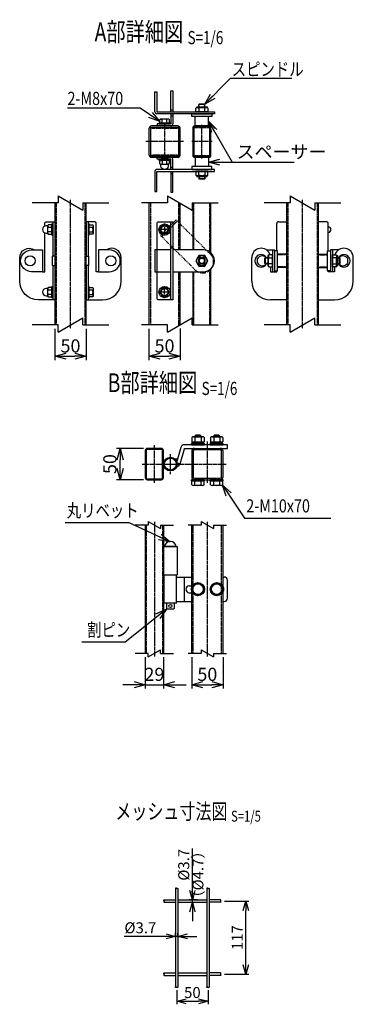
# Model space of a CAD drawing. Units: millimetres. Extents: x 339 to 4325, y 623 to 4201.
# Drawn here: x 3792 to 4325, y 943 to 2516 of the extents above; entities that cross this region are included whole.
import ezdxf
from ezdxf.enums import TextEntityAlignment as Align

# ---------------------------------------------------------------- set-up
doc = ezdxf.new("R2010")
doc.units = ezdxf.units.MM
doc.header["$LTSCALE"] = 0.2
for name, pattern in [('CENTER2', [28.575, 19.05, -3.175, 3.175, -3.175]), ('DASHED2', [9.525, 6.35, -3.175]), ('PHANTOM', [63.5, 31.75, -6.35, 6.35, -6.35, 6.35, -6.35])]:
    doc.linetypes.add(name, pattern=pattern)
for name, color, linetype in [('CENTER', 6, 'CENTER2'), ('DASH', 30, 'DASHED2'), ('L', 7, 'Continuous'), ('M', 82, 'Continuous'), ('PHAN', 52, 'PHANTOM'), ('TEXT', 150, 'Continuous')]:
    doc.layers.add(name, color=color, linetype=linetype)
doc.styles.add('NCE', font='romans.shx', dxfattribs={"width": 0.8, "bigfont": 'extfont.shx'})
doc.styles.get("Standard").update_dxf_attribs({"font": 'romans.shx', "width": 0.8, "bigfont": 'extfont.shx'})
doc.dimstyles.new('NCE_5', dxfattribs={"dimscale": 5, "dimtxt": 3.5, "dimasz": 3, "dimexe": 1, "dimexo": 1, "dimgap": 1, "dimtad": 1, "dimdsep": 46, "dimtxsty": 'NCE', "dimblk": 'OPEN30', "dimcen": 0, "dimclrd": 7, "dimclre": 7, "dimclrt": 256, "dimaunit": 1, "dimadec": 1, "dimazin": 0, "dimtfac": 1, "dimtmove": 0, "dimatfit": 3, "dimldrblk": 'OPEN30', "dimfxl": 0, "dimtolj": 1, "dimtzin": 0, "dimarcsym": 0})
doc.dimstyles.new('NCE_6', dxfattribs={"dimscale": 6, "dimtxt": 3.5, "dimasz": 3, "dimexe": 1, "dimexo": 1, "dimgap": 1, "dimtad": 1, "dimdsep": 46, "dimtxsty": 'NCE', "dimblk": 'OPEN30', "dimcen": 0, "dimclrd": 7, "dimclre": 7, "dimclrt": 256, "dimaunit": 1, "dimadec": 1, "dimazin": 0, "dimtfac": 1, "dimtix": 1, "dimtmove": 2, "dimatfit": 2, "dimldrblk": 'OPEN30', "dimfxl": 0, "dimtolj": 1, "dimtzin": 0, "dimarcsym": 0})

# ---------------------------------------------------------------- blocks, each defined once
blk = doc.blocks.new('Title & Scale')
at = {"layer": 'TEXT', "width": 0.75}
blk.add_attdef('図面名', text='', height=5, dxfattribs=at).set_placement((0, 0), align=Align.BOTTOM_RIGHT)
blk.add_attdef('縮尺', text='', height=3.5, dxfattribs=at).set_placement((0, -0.3), align=Align.BOTTOM_LEFT)
blk = doc.blocks.new('回転丁番正面')
at = {"layer": 'M'}
for p, q in [((-85, 68.2), (-63, 68.2)), ((-64.5, 68.2), (-83.5, 68.2)), ((-63, 68.2), (-63, 23.2)), ((-85, 23.2), (-63, 23.2)), ((-84, -22.5), (-84, 22.5)), ((-64, 22.5), (-84, 22.5)), ((-80, 22.5), (-80, 23.2)), ((-68, 22.5), (-68, 23.2)), ((-64, -22.5), (-64, 22.5)), ((-64, 19.5), (-40, 19.5)), ((-51.478676, -19.5), (-51.478676, 19.5)), ((10, 19.5), (12, 19.5)), ((-44, 5.5), (-40, 5.5)), ((17, -14.5), (17, 14.5)), ((-44, -5.5), (-40, -5.5)), ((-64, -22.5), (-84, -22.5)), ((-80, -22.5), (-80, -30.8)), ((-79, -31.8), (-80, -30.8)), ((-69, -31.8), (-68, -30.8)), ((-68, -22.5), (-68, -30.8)), ((-64, -19.5), (-40, -19.5)), ((10, -19.5), (12, -19.5)), ((-69, -31.8), (-79, -31.8))]:
    blk.add_line(p, q, dxfattribs=at)
for points in [[(-34.907478, 8.5), (-39.814955, 0), (-34.907478, -8.5), (-25.092523, -8.5), (-20.185046, 0), (-25.092523, 8.5), (-34.907478, 8.5)], [(-4.907478, 8.5), (-9.814955, 0), (-4.907478, -8.5), (4.907477, -8.5), (9.814954, 0), (4.907477, 8.5), (-4.907478, 8.5)]]:
    blk.add_lwpolyline(points, dxfattribs=at)
for centre, radius in [((-30, 0), 10.5), ((-30, 0), 8.5), ((0, 0), 10.5), ((0, 0), 8.5), ((-74, -26.8), 2.5)]:
    blk.add_circle(centre, radius, dxfattribs=at)
for centre, radius, start, end in [((-74, 66.559375), 9.640625, 9.798185, 170.201815), ((12, 14.5), 5, 0, 90), ((-44, 0), 5.5, 90, 270), ((6, 0), 5.5, 316.658242, 43.341758), ((12, -14.5), 5, 270, 0)]:
    blk.add_arc(centre, radius, start, end, dxfattribs=at)
blk = doc.blocks.new('分離')
at = {"layer": 'L'}
for p, q in [((0, 1.97), (0, 6.12)), ((-1.14, -1.97), (1.14, 1.97)), ((0, 1.97), (1.14, 1.97)), ((-1.14, -1.97), (0, -1.97)), ((0, -1.97), (0, -6.12))]:
    blk.add_line(p, q, dxfattribs=at)
blk = doc.blocks.new('_OPEN30')
at = {"color": 0, "linetype": 'ByBlock'}
for p, q in [((-1, 0.268), (0, 0)), ((0, 0), (-1, -0.268)), ((0, 0), (-1, 0))]:
    blk.add_line(p, q, dxfattribs=at)
blk = doc.blocks.new('*D30')
at = {"layer": 'TEXT', "color": 7, "lineweight": -2}
for p, q in [((4066.8, 1497.6), (4066.8, 1447.6)), ((4116.8, 1497.6), (4116.8, 1447.6)), ((4084.8, 1453.6), (4098.8, 1453.6))]:
    blk.add_line(p, q, dxfattribs=at)
at = {"layer": 'TEXT', "color": 7, "lineweight": -2, "xscale": 18, "yscale": 18, "zscale": 18, "rotation": 180}
blk.add_blockref('_OPEN30', (4066.8, 1453.6), dxfattribs=at)
at = {"layer": 'TEXT', "color": 7, "lineweight": -2, "xscale": 18, "yscale": 18, "zscale": 18}
blk.add_blockref('_OPEN30', (4116.8, 1453.6), dxfattribs=at)
at = {"layer": 'TEXT', "insert": (4091.8, 1470.1), "char_height": 21, "attachment_point": 5, "style": 'NCE'}
blk.add_mtext('\\A1;50', dxfattribs=at)
blk = doc.blocks.new('*D31')
at = {"layer": 'TEXT', "color": 7, "lineweight": -2}
for p, q in [((3992.8, 1497.6), (3992.8, 1447.6)), ((4021.8, 1497.6), (4021.8, 1447.6)), ((3974.8, 1453.6), (3956.8, 1453.6)), ((3992.8, 1453.6), (4021.8, 1453.6)), ((4039.8, 1453.6), (4057.8, 1453.6))]:
    blk.add_line(p, q, dxfattribs=at)
at = {"layer": 'TEXT', "color": 7, "lineweight": -2, "xscale": 18, "yscale": 18, "zscale": 18}
blk.add_blockref('_OPEN30', (3992.8, 1453.6), dxfattribs=at)
at = {"layer": 'TEXT', "color": 7, "lineweight": -2, "xscale": 18, "yscale": 18, "zscale": 18, "rotation": 180}
blk.add_blockref('_OPEN30', (4021.8, 1453.6), dxfattribs=at)
at = {"layer": 'TEXT', "insert": (4007.3, 1470.1), "char_height": 21, "attachment_point": 5, "style": 'NCE'}
blk.add_mtext('\\A1;29', dxfattribs=at)
blk = doc.blocks.new('*D28')
at = {"layer": 'TEXT', "color": 7, "lineweight": -2}
for p, q in [((3848.4, 2022.4), (3848.4, 1972.4)), ((3898.4, 2022.4), (3898.4, 1972.4)), ((3866.4, 1978.4), (3880.4, 1978.4))]:
    blk.add_line(p, q, dxfattribs=at)
at = {"layer": 'TEXT', "color": 7, "lineweight": -2, "xscale": 18, "yscale": 18, "zscale": 18, "rotation": 180}
blk.add_blockref('_OPEN30', (3848.4, 1978.4), dxfattribs=at)
at = {"layer": 'TEXT', "color": 7, "lineweight": -2, "xscale": 18, "yscale": 18, "zscale": 18}
blk.add_blockref('_OPEN30', (3898.4, 1978.4), dxfattribs=at)
at = {"layer": 'TEXT', "insert": (3873.4, 1994.9), "char_height": 21, "attachment_point": 5, "style": 'NCE'}
blk.add_mtext('\\A1;50', dxfattribs=at)
blk = doc.blocks.new('*D29')
at = {"layer": 'TEXT', "color": 7, "lineweight": -2}
for p, q in [((3998.5, 2022.4), (3998.5, 1972.4)), ((4048.5, 2022.7), (4048.5, 1972.4)), ((4016.5, 1978.4), (4030.5, 1978.4))]:
    blk.add_line(p, q, dxfattribs=at)
at = {"layer": 'TEXT', "color": 7, "lineweight": -2, "xscale": 18, "yscale": 18, "zscale": 18, "rotation": 180}
blk.add_blockref('_OPEN30', (3998.5, 1978.4), dxfattribs=at)
at = {"layer": 'TEXT', "color": 7, "lineweight": -2, "xscale": 18, "yscale": 18, "zscale": 18}
blk.add_blockref('_OPEN30', (4048.5, 1978.4), dxfattribs=at)
at = {"layer": 'TEXT', "insert": (4023.5, 1994.9), "char_height": 21, "attachment_point": 5, "style": 'NCE'}
blk.add_mtext('\\A1;50', dxfattribs=at)
blk = doc.blocks.new('*D32')
at = {"layer": 'TEXT', "color": 7, "lineweight": -2}
for p, q in [((3990, 1831.1), (3946.8, 1831.1)), ((3952.8, 1799.1), (3952.8, 1813.1)), ((3990, 1781.1), (3946.8, 1781.1))]:
    blk.add_line(p, q, dxfattribs=at)
at = {"layer": 'TEXT', "color": 7, "lineweight": -2, "xscale": 18, "yscale": 18, "zscale": 18}
for p, rotation in [((3952.8, 1831.1), 90), ((3952.8, 1781.1), 270)]:
    blk.add_blockref('_OPEN30', p, dxfattribs=dict(at, rotation=rotation))
at = {"layer": 'TEXT', "insert": (3936.3, 1806.1), "char_height": 21, "attachment_point": 5, "rotation": 90, "style": 'NCE'}
blk.add_mtext('\\A1;50', dxfattribs=at)
blk = doc.blocks.new('C50x29x1.6t')
at = {"layer": 'CENTER'}
for p, q in [((-621, 4963.7), (-621, 5017.7)), ((-604.5, 4990.7), (-637.5, 4990.7))]:
    blk.add_line(p, q, dxfattribs=at)
at = {"layer": 'DASH'}
for p, q in [((-632.3, 5014.1), (-632.3, 5013.1)), ((-632.3, 5013.1), (-609.7, 5013.1)), ((-609.7, 5014.1), (-609.7, 5013.1)), ((-632.3, 4968.3), (-609.7, 4968.3)), ((-632.3, 4967.4), (-632.3, 4968.3)), ((-609.7, 4967.3), (-609.7, 4968.3))]:
    blk.add_line(p, q, dxfattribs=at)
at = {"layer": 'M'}
blk.add_lwpolyline([(-635.5, 5012.1), (-635.5, 4969.3, 0.414214), (-633.5, 4967.3), (-608.5, 4967.3, 0.414214), (-606.5, 4969.3), (-606.5, 5012.1, 0.414214), (-608.5, 5014.1), (-633.5, 5014.1, 0.414214)], format="xyb", close=True, dxfattribs=at)
blk = doc.blocks.new('*D46')
at = {"layer": 'TEXT', "color": 7, "lineweight": -2}
for p, q in [((4119.4, 1107.8), (4158.2, 1107.8)), ((4153.2, 1005.9), (4153.2, 1092.8)), ((4119, 990.9), (4158.2, 990.9))]:
    blk.add_line(p, q, dxfattribs=at)
at = {"layer": 'TEXT', "color": 7, "lineweight": -2, "xscale": 15, "yscale": 15, "zscale": 15}
for p, rotation in [((4153.2, 1107.8), 90), ((4153.2, 990.9), 270)]:
    blk.add_blockref('_OPEN30', p, dxfattribs=dict(at, rotation=rotation))
at = {"layer": 'TEXT', "insert": (4139.5, 1049.4), "char_height": 17.5, "attachment_point": 5, "rotation": 90, "style": 'NCE'}
blk.add_mtext('\\A1;117', dxfattribs=at)
blk = doc.blocks.new('*D47')
at = {"layer": 'TEXT', "color": 7, "lineweight": -2}
for p, q in [((4040.9, 1051.4), (4040.9, 1056.3)), ((4044.9, 1051.4), (4044.9, 1056.3)), ((4025.9, 1051.3), (3958.9, 1051.3)), ((4044.9, 1051.3), (4040.9, 1051.3)), ((4059.9, 1051.3), (4074.9, 1051.3))]:
    blk.add_line(p, q, dxfattribs=at)
at = {"layer": 'TEXT', "color": 7, "lineweight": -2, "xscale": 15, "yscale": 15, "zscale": 15}
blk.add_blockref('_OPEN30', (4040.9, 1051.3), dxfattribs=at)
at = {"layer": 'TEXT', "color": 7, "lineweight": -2, "xscale": 15, "yscale": 15, "zscale": 15, "rotation": 180}
blk.add_blockref('_OPEN30', (4044.9, 1051.3), dxfattribs=at)
at = {"layer": 'TEXT', "insert": (3984.9, 1065.1), "char_height": 17.5, "attachment_point": 5, "style": 'NCE'}
blk.add_mtext('\\A1;%%C3.7', dxfattribs=at)
blk = doc.blocks.new('*D48')
at = {"layer": 'TEXT', "color": 7, "lineweight": -2}
for p, q in [((4067.9, 1124.8), (4067.9, 1191.8)), ((4076.1, 1109.8), (4062.9, 1109.8)), ((4067.9, 1105.8), (4067.9, 1109.8)), ((4067.9, 1090.8), (4067.9, 1075.8))]:
    blk.add_line(p, q, dxfattribs=at)
at = {"layer": 'TEXT', "color": 7, "lineweight": -2, "xscale": 15, "yscale": 15, "zscale": 15}
for p, rotation in [((4067.9, 1109.8), 270), ((4067.9, 1105.8), 90)]:
    blk.add_blockref('_OPEN30', p, dxfattribs=dict(at, rotation=rotation))
at = {"layer": 'TEXT', "insert": (4054.1, 1165.8), "char_height": 17.5, "attachment_point": 5, "rotation": 90, "style": 'NCE'}
blk.add_mtext('\\A1;%%C3.7', dxfattribs=at)
blk = doc.blocks.new('*D49')
at = {"layer": 'TEXT', "color": 7, "lineweight": -2}
for p, q in [((4042.9, 965.4), (4042.9, 942.8)), ((4092.9, 965.4), (4092.9, 942.8)), ((4057.9, 947.8), (4077.9, 947.8))]:
    blk.add_line(p, q, dxfattribs=at)
at = {"layer": 'TEXT', "color": 7, "lineweight": -2, "xscale": 15, "yscale": 15, "zscale": 15, "rotation": 180}
blk.add_blockref('_OPEN30', (4042.9, 947.8), dxfattribs=at)
at = {"layer": 'TEXT', "color": 7, "lineweight": -2, "xscale": 15, "yscale": 15, "zscale": 15}
blk.add_blockref('_OPEN30', (4092.9, 947.8), dxfattribs=at)
at = {"layer": 'TEXT', "insert": (4067.9, 961.6), "char_height": 17.5, "attachment_point": 5, "style": 'NCE'}
blk.add_mtext('\\A1;50', dxfattribs=at)

msp = doc.modelspace()

# ---------------------------------------------------------------- hatches: boundary and pattern name
at = {"layer": 'DASH'}
h = msp.add_hatch(dxfattribs=at)
h.set_pattern_fill('ANSI31', color=256, scale=0.5, style=0)
h.set_pattern_definition([(225, (11264.4702, 7468.7366), (1.12253202, -1.12253202), [])])
h.paths.add_polyline_path([(4023.533, 2293.176), (4028.283, 2293.176), (4028.283, 2296.376), (4023.533, 2296.376)])
h.paths.add_polyline_path([(4018.783, 2293.176), (4023.533, 2293.176), (4023.533, 2296.376), (4018.783, 2296.376)])

# ---------------------------------------------------------------- linework, layer by layer
for p, q in [((4091.283, 2375.966), (4074.783, 2375.966)), ((4091.283, 2266.786), (4074.783, 2266.786)), ((4189.091, 2122.654), (4189.091, 2139.154)), ((4298.271, 2122.654), (4298.271, 2139.154))]:
    msp.add_line(p, q)
at = {"layer": 'CENTER'}
for p, q in [((4023.533, 2349.776), (4023.533, 2292.976)), ((4053.533, 2321.376), (3993.533, 2321.376)), ((3873.385, 2023.404), (3873.385, 2228.404)), ((4243.681, 2023.404), (4243.681, 2228.404)), ((4023.533, 2190.654), (4023.533, 2171.154)), ((4033.283, 2180.904), (4013.783, 2180.904)), ((4033.283, 2080.904), (4013.783, 2080.904)), ((4023.533, 2071.154), (4023.533, 2090.654)), ((4091.805, 1776.117), (4091.805, 1842.117)), ((4007.305, 1776.117), (4007.305, 1836.117)), ((4032.805, 1790.117), (4032.805, 1822.117)), ((3987.805, 1806.117), (4121.805, 1806.117)), ((4007.305, 1713.617), (4007.305, 1498.617)), ((4091.805, 1498.617), (4091.805, 1713.617))]:
    msp.add_line(p, q, dxfattribs=at)
at = {"layer": 'DASH'}
for p, q in [((4078.783, 2376.966), (4078.783, 2381.376)), ((4087.283, 2376.966), (4087.283, 2381.376)), ((4018.783, 2296.376), (4018.783, 2293.176)), ((4028.283, 2296.376), (4028.283, 2293.176)), ((4078.783, 2265.786), (4078.783, 2261.376)), ((4087.283, 2265.786), (4087.283, 2261.376)), ((3850.685, 2223.404), (3850.685, 2028.404)), ((3896.085, 2223.404), (3896.085, 2028.404)), ((4070.133, 2148.404), (4070.133, 2223.404)), ((4095.933, 2144.595), (4095.933, 2223.404)), ((4220.281, 2223.404), (4220.281, 2028.404)), ((4267.081, 2223.404), (4267.081, 2028.404)), ((4218.681, 2140.554), (4203.681, 2140.554)), ((4268.681, 2140.554), (4283.681, 2140.554)), ((4188.091, 2135.154), (4183.681, 2135.154)), ((4188.091, 2126.654), (4183.681, 2126.654)), ((4299.271, 2135.154), (4303.681, 2135.154)), ((4299.271, 2126.654), (4303.681, 2126.654)), ((4070.133, 2028.404), (4070.133, 2113.404)), ((4095.933, 2028.404), (4095.933, 2117.213)), ((4218.681, 2121.254), (4203.681, 2121.254)), ((4268.681, 2121.254), (4283.681, 2121.254)), ((3994.405, 1708.617), (3994.405, 1503.617)), ((4020.205, 1708.617), (4020.205, 1503.617)), ((4069.105, 1503.617), (4069.105, 1708.617)), ((4114.505, 1503.617), (4114.505, 1708.617))]:
    msp.add_line(p, q, dxfattribs=at)
for points in [[(4003.133, 2344.076), (4003.133, 2343.092), (4043.933, 2343.076)], [(4043.933, 2344.076), (4043.933, 2343.092)], [(4043.933, 2298.676), (4043.933, 2299.677), (4003.133, 2299.66), (4003.133, 2298.676)], [(4000.833, 2223.404), (4000.833, 2028.404)], [(4046.233, 2148.404), (4046.233, 2224.443)], [(4046.233, 2027.364), (4046.233, 2113.404)]]:
    msp.add_lwpolyline(points, dxfattribs=at)
msp.add_lwpolyline([(4076.233, 2125.804, -0.33333334), (4076.233, 2136.004), (4089.833, 2136.004, -0.33333334), (4089.833, 2125.804), (4076.233, 2125.804)], format="xyb", close=True, dxfattribs=at)
at = {"layer": 'L'}
for points in [[(4042.888, 1127.897), (4041.839, 1128.455), (4040.888, 1127.955), (4041.839, 1127.455), (4043.988, 1128.455), (4044.888, 1127.955)], [(4092.888, 1127.859), (4091.839, 1128.455), (4090.888, 1127.955), (4091.839, 1127.455), (4093.988, 1128.455), (4094.888, 1127.955)], [(4022.738, 1107.955), (4022.238, 1108.855), (4022.738, 1109.805), (4023.238, 1108.855), (4022.238, 1106.755), (4022.738, 1105.805)], [(4112.955, 1107.805), (4113.538, 1108.855), (4113.038, 1109.805), (4112.538, 1108.855), (4113.538, 1106.755), (4113.038, 1105.805)], [(4022.824, 990.905), (4022.238, 991.955), (4022.738, 992.905), (4023.238, 991.955), (4022.238, 989.855), (4022.738, 988.905)], [(4112.953, 990.905), (4113.538, 991.955), (4113.038, 992.905), (4112.538, 991.955), (4113.538, 989.855), (4113.038, 988.905)], [(4042.888, 970.352), (4041.839, 969.755), (4040.888, 970.255), (4041.839, 970.755), (4043.988, 969.755), (4044.888, 970.255)], [(4092.888, 970.35), (4091.839, 969.755), (4090.888, 970.255), (4091.839, 970.755), (4093.988, 969.755), (4094.888, 970.255)]]:
    msp.add_spline(points, degree=3, dxfattribs=at)
at = {"layer": 'M'}
for p, q in [((4008.033, 2369.076), (4008.033, 2400.876)), ((4008.033, 2400.876), (4011.233, 2400.876)), ((4011.233, 2400.876), (4011.233, 2369.076)), ((4033.333, 2369.076), (4033.333, 2402.376)), ((4033.333, 2402.376), (4036.533, 2402.376)), ((4036.533, 2402.376), (4036.533, 2369.076)), ((4078.783, 2381.376), (4078.033, 2380.626)), ((4088.033, 2380.626), (4078.033, 2380.626)), ((4078.033, 2376.966), (4078.033, 2380.626)), ((4087.283, 2381.376), (4078.783, 2381.376)), ((4087.283, 2381.376), (4088.033, 2380.626)), ((4088.033, 2376.966), (4088.033, 2380.626)), ((4011.233, 2369.076), (4103.033, 2369.076)), ((4103.033, 2365.876), (4011.233, 2365.876)), ((4033.333, 2372.376), (4036.533, 2372.376)), ((4033.333, 2362.376), (4036.533, 2362.376)), ((4036.533, 2365.876), (4036.533, 2349.576)), ((4093.883, 2361.376), (4072.183, 2361.376)), ((4072.183, 2346.376), (4072.183, 2361.376)), ((4090.533, 2369.076), (4075.533, 2369.076)), ((4093.883, 2346.376), (4093.883, 2361.376)), ((4103.033, 2369.076), (4103.033, 2365.876)), ((4043.933, 2346.376), (4003.133, 2346.376)), ((4011.533, 2349.576), (4011.533, 2346.376)), ((4033.333, 2346.376), (4011.533, 2346.376)), ((4019.783, 2351.076), (4019.783, 2356.854)), ((4027.283, 2351.076), (4027.283, 2356.854)), ((4093.883, 2346.376), (4072.183, 2346.376)), ((3998.533, 2341.776), (3998.533, 2300.976)), ((4000.833, 2341.776), (4000.833, 2300.976)), ((4043.933, 2344.076), (4003.133, 2344.076)), ((4046.233, 2300.976), (4046.233, 2341.776)), ((4048.533, 2300.976), (4048.533, 2341.776)), ((4003.133, 2298.676), (4043.933, 2298.676)), ((4003.133, 2296.376), (4043.933, 2296.376)), ((4011.533, 2293.176), (4011.533, 2296.376)), ((4093.883, 2296.376), (4072.183, 2296.376)), ((4072.183, 2296.376), (4072.183, 2281.376)), ((4093.883, 2296.376), (4093.883, 2281.376)), ((4008.033, 2273.876), (4008.033, 2241.876)), ((4103.033, 2276.876), (4011.033, 2276.876)), ((4011.233, 2241.876), (4011.233, 2273.676)), ((4011.233, 2273.676), (4103.033, 2273.676)), ((4033.333, 2280.376), (4036.533, 2280.376)), ((4033.333, 2273.676), (4033.333, 2240.376)), ((4033.333, 2270.376), (4036.533, 2270.376)), ((4036.533, 2240.376), (4036.533, 2273.676)), ((4093.883, 2281.376), (4072.183, 2281.376)), ((4090.533, 2273.676), (4075.533, 2273.676)), ((4078.033, 2265.786), (4078.033, 2262.126)), ((4088.033, 2265.786), (4088.033, 2262.126)), ((4103.033, 2273.676), (4103.033, 2276.876)), ((4088.033, 2262.126), (4078.033, 2262.126)), ((4078.783, 2261.376), (4078.033, 2262.126)), ((4087.283, 2261.376), (4078.783, 2261.376)), ((4087.283, 2261.376), (4088.033, 2262.126)), ((4008.033, 2241.876), (4011.233, 2241.876)), ((4033.333, 2240.376), (4036.533, 2240.376)), ((3848.385, 2223.404), (3848.385, 2028.404)), ((3898.385, 2028.404), (3898.385, 2223.404)), ((4218.681, 2028.404), (4218.681, 2223.404)), ((4268.681, 2223.404), (4268.681, 2028.404)), ((3845.185, 2193.404), (3845.185, 2138.404)), ((3901.585, 2193.404), (3901.585, 2138.404)), ((3914.385, 2186.195), (3914.385, 2190.404)), ((4033.333, 2068.404), (4033.333, 2193.404)), ((4202.681, 2146.654), (4202.681, 2190.404)), ((4205.681, 2193.404), (4218.681, 2193.404)), ((4281.681, 2193.404), (4268.681, 2193.404)), ((4284.681, 2146.654), (4284.681, 2190.404)), ((3903.085, 2184.654), (3908.863, 2184.654)), ((3903.085, 2177.154), (3908.863, 2177.154)), ((4033.333, 2148.404), (4008.033, 2148.404)), ((4008.033, 2148.404), (4008.033, 2113.404)), ((4011.233, 2148.404), (4011.233, 2113.404)), ((4036.533, 2150.904), (4033.333, 2150.904)), ((4044.033, 2148.404), (4036.533, 2148.404)), ((4085.533, 2148.404), (4044.033, 2148.404)), ((4185.972, 2148.404), (4199.181, 2148.404)), ((4195.981, 2148.404), (4195.981, 2113.404)), ((4199.181, 2148.404), (4199.181, 2113.404)), ((4203.681, 2120.054), (4203.681, 2141.754)), ((4218.681, 2141.754), (4203.681, 2141.754)), ((4268.681, 2141.754), (4283.681, 2141.754)), ((4283.681, 2120.054), (4283.681, 2141.754)), ((4301.389, 2148.404), (4288.181, 2148.404)), ((4288.181, 2148.404), (4288.181, 2113.404)), ((4291.381, 2148.404), (4291.381, 2113.404)), ((4162.681, 2098.404), (4162.681, 2135.904)), ((4183.681, 2135.154), (4184.431, 2135.904)), ((4183.681, 2126.654), (4183.681, 2135.154)), ((4183.681, 2126.654), (4184.431, 2125.904)), ((4184.431, 2125.904), (4184.431, 2135.904)), ((4188.091, 2135.904), (4184.431, 2135.904)), ((4188.091, 2125.904), (4184.431, 2125.904)), ((4195.981, 2123.404), (4195.981, 2138.404)), ((4291.381, 2123.404), (4291.381, 2138.404)), ((4299.271, 2135.904), (4302.931, 2135.904)), ((4299.271, 2125.904), (4302.931, 2125.904)), ((4302.931, 2125.904), (4302.931, 2135.904)), ((4303.681, 2135.154), (4302.931, 2135.904)), ((4303.681, 2126.654), (4302.931, 2125.904)), ((4303.681, 2126.654), (4303.681, 2135.154)), ((4324.681, 2098.404), (4324.681, 2135.904)), ((3845.185, 2123.404), (3845.185, 2068.404)), ((3901.585, 2123.404), (3901.585, 2068.404)), ((4008.033, 2113.404), (4033.333, 2113.404)), ((4036.533, 2113.404), (4044.033, 2113.404)), ((4044.033, 2113.404), (4085.533, 2113.404)), ((4218.681, 2120.054), (4203.681, 2120.054)), ((4268.681, 2120.054), (4283.681, 2120.054)), ((3903.085, 2084.654), (3908.863, 2084.654)), ((3903.085, 2077.154), (3908.863, 2077.154)), ((4218.681, 2068.404), (4192.681, 2068.404)), ((4268.681, 2068.404), (4294.681, 2068.404)), ((4066.99, 1848.724), (4066.99, 1841.617)), ((4066.99, 1841.617), (4086.62, 1841.617)), ((4067.605, 1839.117), (4067.605, 1841.617)), ((4069.444, 1849.617), (4084.166, 1849.617)), ((4073.305, 1852.267), (4071.805, 1850.767)), ((4081.805, 1850.767), (4071.805, 1850.767)), ((4071.805, 1849.617), (4071.805, 1850.767)), ((4071.897, 1848.724), (4071.897, 1841.617)), ((4080.305, 1852.267), (4073.305, 1852.267)), ((4073.305, 1849.617), (4073.305, 1852.267)), ((4075.805, 1839.117), (4077.805, 1841.617)), ((4081.805, 1850.767), (4080.305, 1852.267)), ((4080.305, 1849.617), (4080.305, 1852.267)), ((4081.712, 1848.724), (4081.712, 1841.617)), ((4081.805, 1849.617), (4081.805, 1850.767)), ((4086.005, 1839.117), (4086.005, 1841.617)), ((4086.62, 1848.724), (4086.62, 1841.617)), ((4096.99, 1848.724), (4096.99, 1841.617)), ((4096.99, 1841.617), (4116.62, 1841.617)), ((4097.605, 1839.117), (4097.605, 1841.617)), ((4099.444, 1849.617), (4114.166, 1849.617)), ((4103.305, 1852.267), (4101.805, 1850.767)), ((4101.805, 1849.617), (4101.805, 1850.767)), ((4111.805, 1850.767), (4101.805, 1850.767)), ((4101.897, 1848.724), (4101.897, 1841.617)), ((4103.305, 1849.617), (4103.305, 1852.267)), ((4110.305, 1852.267), (4103.305, 1852.267)), ((4105.805, 1839.117), (4107.805, 1841.617)), ((4110.305, 1849.617), (4110.305, 1852.267)), ((4111.805, 1850.767), (4110.305, 1852.267)), ((4111.712, 1848.724), (4111.712, 1841.617)), ((4111.805, 1849.617), (4111.805, 1850.767)), ((4116.005, 1839.117), (4116.005, 1841.617)), ((4116.62, 1848.724), (4116.62, 1841.617)), ((4066.305, 1839.117), (4087.305, 1839.117)), ((4066.305, 1837.117), (4066.305, 1839.117)), ((4066.305, 1837.117), (4087.305, 1837.117)), ((4066.805, 1826.517), (4066.805, 1785.717)), ((4086.005, 1839.117), (4067.605, 1839.117)), ((4069.105, 1826.517), (4069.105, 1785.717)), ((4071.405, 1831.117), (4112.205, 1831.117)), ((4112.205, 1828.817), (4071.405, 1828.817)), ((4087.305, 1837.117), (4087.305, 1839.117)), ((4096.305, 1839.117), (4117.305, 1839.117)), ((4096.305, 1837.117), (4096.305, 1839.117)), ((4096.305, 1837.117), (4117.305, 1837.117)), ((4116.005, 1839.117), (4097.605, 1839.117)), ((4114.505, 1785.717), (4114.505, 1826.517)), ((4116.805, 1785.717), (4116.805, 1826.517)), ((4117.305, 1837.117), (4117.305, 1839.117)), ((4087.305, 1781.117), (4066.305, 1781.117)), ((4066.305, 1779.117), (4066.305, 1781.117)), ((4066.305, 1779.117), (4087.305, 1779.117)), ((4086.62, 1779.117), (4066.99, 1779.117)), ((4066.99, 1773.01), (4066.99, 1779.117)), ((4086.005, 1779.117), (4067.605, 1779.117)), ((4086.005, 1779.117), (4067.605, 1779.117)), ((4071.405, 1783.417), (4112.205, 1783.417)), ((4071.405, 1781.117), (4112.205, 1781.117)), ((4071.897, 1773.01), (4071.897, 1779.117)), ((4081.712, 1773.01), (4081.712, 1779.117)), ((4086.62, 1773.01), (4086.62, 1779.117)), ((4087.305, 1779.117), (4087.305, 1781.117)), ((4117.305, 1781.117), (4096.305, 1781.117)), ((4096.305, 1779.117), (4096.305, 1781.117)), ((4096.305, 1779.117), (4117.305, 1779.117)), ((4116.62, 1779.117), (4096.99, 1779.117)), ((4096.99, 1773.01), (4096.99, 1779.117)), ((4116.005, 1779.117), (4097.605, 1779.117)), ((4116.005, 1779.117), (4097.605, 1779.117)), ((4101.897, 1773.01), (4101.897, 1779.117)), ((4111.712, 1773.01), (4111.712, 1779.117)), ((4116.62, 1773.01), (4116.62, 1779.117)), ((4117.305, 1779.117), (4117.305, 1781.117)), ((4084.166, 1772.117), (4069.443, 1772.117)), ((4114.166, 1772.117), (4099.443, 1772.117)), ((3992.805, 1708.617), (3992.805, 1503.617)), ((4021.805, 1708.617), (4021.805, 1503.617)), ((4066.805, 1503.617), (4066.805, 1708.617)), ((4116.805, 1503.617), (4116.805, 1708.617)), ((4040.888, 1127.955), (4040.888, 970.255)), ((4044.888, 1127.955), (4044.888, 970.255)), ((4090.888, 1127.955), (4090.888, 970.255)), ((4094.888, 1127.955), (4094.888, 970.255)), ((4022.738, 1109.805), (4040.888, 1109.805)), ((4022.738, 1105.805), (4040.888, 1105.805)), ((4040.888, 1109.805), (4040.888, 1105.805)), ((4044.888, 1109.805), (4090.888, 1109.805)), ((4044.888, 1105.805), (4090.888, 1105.805)), ((4113.038, 1109.805), (4094.888, 1109.805)), ((4113.038, 1105.805), (4094.888, 1105.805)), ((4022.738, 992.905), (4040.888, 992.905)), ((4044.888, 992.905), (4090.888, 992.905)), ((4044.888, 992.905), (4044.888, 988.905)), ((4113.038, 992.905), (4094.888, 992.905)), ((4022.738, 988.905), (4040.888, 988.905)), ((4044.888, 988.905), (4090.888, 988.905)), ((4113.038, 988.905), (4094.888, 988.905))]:
    msp.add_line(p, q, dxfattribs=at)
for points in [[(4091.283, 2375.966), (4092.833, 2375.071), (4092.833, 2369.076), (4073.233, 2369.076), (4073.233, 2375.071), (4074.783, 2375.966)], [(4074.783, 2376.966), (4091.283, 2376.966), (4091.283, 2375.966), (4074.783, 2375.966)], [(4067.283, 2365.876), (4098.783, 2365.876), (4098.783, 2361.376), (4067.283, 2361.376)], [(4032.533, 2351.076), (4014.533, 2351.076), (4014.533, 2349.576), (4032.533, 2349.576)], [(4016.033, 2351.076), (4016.033, 2356.854), (4017.283, 2357.576), (4029.783, 2357.576), (4031.033, 2356.854), (4031.033, 2351.076)], [(4032.533, 2293.176), (4014.533, 2293.176), (4014.533, 2291.676), (4032.533, 2291.676)], [(4067.283, 2276.876), (4098.783, 2276.876), (4098.783, 2281.376), (4067.283, 2281.376)], [(4091.283, 2266.786), (4092.833, 2267.681), (4092.833, 2273.676), (4073.233, 2273.676), (4073.233, 2267.681), (4074.783, 2266.786)], [(4074.783, 2265.786), (4091.283, 2265.786), (4091.283, 2266.786), (4074.783, 2266.786)], [(3845.185, 2189.904), (3845.185, 2171.904), (3843.685, 2171.904), (3843.685, 2189.904)], [(3903.085, 2171.904), (3903.085, 2189.904), (3901.585, 2189.904), (3901.585, 2171.904)], [(3903.085, 2188.404), (3908.863, 2188.404), (3909.585, 2187.154), (3909.585, 2174.654), (3908.863, 2173.404), (3903.085, 2173.404)], [(4031.033, 2180.904), (4027.283, 2174.408), (4019.783, 2174.408), (4016.033, 2180.904), (4019.783, 2187.399), (4027.283, 2187.399)], [(4189.091, 2122.654), (4189.986, 2121.104), (4195.981, 2121.104), (4195.981, 2140.704), (4189.986, 2140.704), (4189.091, 2139.154)], [(4199.181, 2146.654), (4199.181, 2115.154), (4203.681, 2115.154), (4203.681, 2146.654)], [(4288.181, 2146.654), (4288.181, 2115.154), (4283.681, 2115.154), (4283.681, 2146.654)], [(4298.271, 2122.654), (4297.376, 2121.104), (4291.381, 2121.104), (4291.381, 2140.704), (4297.376, 2140.704), (4298.271, 2139.154)], [(4073.233, 2130.904), (4078.133, 2122.417), (4087.933, 2122.417), (4092.833, 2130.904), (4087.933, 2139.391), (4078.133, 2139.391)], [(4188.091, 2139.154), (4188.091, 2122.654), (4189.091, 2122.654), (4189.091, 2139.154)], [(4299.271, 2139.154), (4299.271, 2122.654), (4298.271, 2122.654), (4298.271, 2139.154)], [(3845.185, 2089.904), (3845.185, 2071.904), (3843.685, 2071.904), (3843.685, 2089.904)], [(3903.085, 2071.904), (3903.085, 2089.904), (3901.585, 2089.904), (3901.585, 2071.904)], [(3903.085, 2088.404), (3908.863, 2088.404), (3909.585, 2087.154), (3909.585, 2074.654), (3908.863, 2073.404), (3903.085, 2073.404)], [(4031.033, 2080.904), (4027.283, 2087.399), (4019.783, 2087.399), (4016.033, 2080.904), (4019.783, 2074.408), (4027.283, 2074.408)]]:
    msp.add_lwpolyline(points, close=True, dxfattribs=at)
for points in [[(4033.333, 2365.876), (4033.333, 2349.576), (4011.533, 2349.576)], [(4033.333, 2276.876), (4033.333, 2293.176), (4011.533, 2293.176)], [(4017.283, 2285.176), (4029.783, 2285.176)], [(3998.533, 2223.404), (3998.533, 2028.404)], [(4048.533, 2148.404), (4048.533, 2223.115)], [(4068.533, 2223.404), (4068.533, 2148.404)], [(4097.533, 2143.151), (4097.533, 2223.404)], [(3837.185, 2174.654), (3837.185, 2187.154)], [(3828.885, 2113.404), (3832.385, 2113.404), (3832.385, 2175.531)], [(4048.533, 2028.692), (4048.533, 2113.404)], [(4068.533, 2113.404), (4068.533, 2028.404)], [(4097.533, 2028.404), (4097.533, 2118.656)], [(4192.681, 2121.104), (4192.681, 2113.404), (4202.681, 2113.404), (4202.681, 2115.154)], [(4294.681, 2121.104), (4294.681, 2113.404), (4284.681, 2113.404), (4284.681, 2115.154)], [(3837.185, 2074.654), (3837.185, 2087.154)]]:
    msp.add_lwpolyline(points, dxfattribs=at)
for points in [[(4087.933, 2369.076), (4087.933, 2375.071, 0.15470054), (4078.133, 2375.071), (4078.133, 2369.076)], [(4036.533, 2276.876), (4036.533, 2293.376, 0.41421356), (4033.533, 2296.376), (4011.533, 2296.376)], [(4087.933, 2273.676), (4087.933, 2267.681, -0.15470054), (4078.133, 2267.681), (4078.133, 2273.676)], [(3832.385, 2186.276), (3832.385, 2190.404, -0.41421356), (3835.385, 2193.404), (3848.385, 2193.404), (3848.385, 2138.404), (3844.885, 2138.404, 0.41421356), (3844.385, 2137.904), (3844.385, 2123.904, 0.41421356), (3844.885, 2123.404), (3848.385, 2123.404), (3848.385, 2068.404), (3822.385, 2068.404, -0.41421356), (3792.385, 2098.404), (3792.385, 2135.904, -0.59823469), (3815.676, 2148.404)], [(3917.885, 2113.404), (3914.385, 2113.404), (3914.385, 2190.404, 0.41421356), (3911.385, 2193.404), (3898.385, 2193.404), (3898.385, 2138.404), (3901.885, 2138.404, -0.41421356), (3902.385, 2137.904), (3902.385, 2123.904, -0.41421356), (3901.885, 2123.404), (3898.385, 2123.404), (3898.385, 2068.404), (3924.385, 2068.404, 0.41421356), (3954.385, 2098.404), (3954.385, 2135.904, 0.59823469), (3931.093, 2148.404)], [(4011.533, 2148.404), (4011.533, 2190.404, -0.41421356), (4014.533, 2193.404), (4036.533, 2193.404), (4036.533, 2068.404), (4014.533, 2068.404, -0.41421356), (4011.533, 2071.404), (4011.533, 2113.404)], [(4284.681, 2186.276, -0.68873723), (4284.681, 2175.531, -0.66143783)], [(4195.981, 2126.004), (4189.986, 2126.004, -0.15470054), (4189.986, 2135.804), (4195.981, 2135.804)], [(4291.381, 2126.004), (4297.376, 2126.004, 0.15470054), (4297.376, 2135.804), (4291.381, 2135.804)], [(4043.637, 1808.033), (4048.321, 1806.689), (4055.118, 1830.393, -0.33459478), (4056.08, 1831.117), (4123.805, 1831.117), (4123.805, 1837.117), (4055.326, 1837.117, 0.33459535), (4049.559, 1832.771), (4043.058, 1810.101)]]:
    msp.add_lwpolyline(points, format="xyb", dxfattribs=at)
for points in [[(4068.533, 2343.176), (4068.533, 2299.576, 0.41421356), (4071.733, 2296.376), (4094.333, 2296.376, 0.41421356), (4097.533, 2299.576), (4097.533, 2343.176, 0.41421356), (4094.333, 2346.376), (4071.733, 2346.376, 0.41421356)], [(4070.133, 2343.176), (4070.133, 2299.576, 0.41421356), (4071.733, 2297.976), (4094.333, 2297.976, 0.41421356), (4095.933, 2299.576), (4095.933, 2343.176, 0.41421356), (4094.333, 2344.776), (4071.733, 2344.776, 0.41421356)], [(3998.533, 2342.076), (3998.533, 2300.676, 0.41421356), (4000.533, 2298.676), (4046.533, 2298.676, 0.41421356), (4048.533, 2300.676), (4048.533, 2342.076, 0.41421356), (4046.533, 2344.076), (4000.533, 2344.076, 0.41421356)], [(4016.033, 2285.898), (4016.033, 2290.954), (4017.283, 2291.676), (4029.783, 2291.676), (4031.033, 2290.954), (4031.033, 2285.898), (4029.783, 2285.176, 0.41421356), (4029.283, 2284.676), (4029.283, 2282.426, -1), (4017.783, 2282.426), (4017.783, 2284.676, 0.41421356), (4017.283, 2285.176)], [(4019.783, 2285.898, 0.15470054), (4027.283, 2285.898), (4027.283, 2290.954, 0.15470054), (4019.783, 2290.954)], [(3837.906, 2173.404), (3842.963, 2173.404), (3843.685, 2174.654), (3843.685, 2187.154), (3842.963, 2188.404), (3837.906, 2188.404), (3837.185, 2187.154, -0.41421356), (3836.685, 2186.654), (3834.435, 2186.654, 1), (3834.435, 2175.154), (3836.685, 2175.154, -0.41421356), (3837.185, 2174.654)], [(3837.906, 2177.154, -0.15470054), (3837.906, 2184.654), (3842.963, 2184.654, -0.15470054), (3842.963, 2177.154)], [(3828.885, 2148.404), (3828.885, 2113.404), (3811.385, 2113.404, -1), (3811.385, 2148.404)], [(3917.885, 2148.404), (3917.885, 2113.404), (3935.385, 2113.404, 1), (3935.385, 2148.404)], [(3837.906, 2073.404), (3842.963, 2073.404), (3843.685, 2074.654), (3843.685, 2087.154), (3842.963, 2088.404), (3837.906, 2088.404), (3837.185, 2087.154, -0.41421356), (3836.685, 2086.654), (3834.435, 2086.654, 1), (3834.435, 2075.154), (3836.685, 2075.154, -0.41421356), (3837.185, 2074.654)], [(3837.906, 2077.154, -0.15470054), (3837.906, 2084.654), (3842.963, 2084.654, -0.15470054), (3842.963, 2077.154)], [(4021.805, 1784.317), (4021.805, 1827.917, 0.41421356), (4018.605, 1831.117), (3996.005, 1831.117, 0.41421356), (3992.805, 1827.917), (3992.805, 1784.317, 0.41421356), (3996.005, 1781.117), (4018.605, 1781.117, 0.41421356)], [(4020.205, 1784.317), (4020.205, 1827.917, 0.41421356), (4018.605, 1829.517), (3996.005, 1829.517, 0.41421356), (3994.405, 1827.917), (3994.405, 1784.317, 0.41421356), (3996.005, 1782.717), (4018.605, 1782.717, 0.41421356)]]:
    msp.add_lwpolyline(points, format="xyb", close=True, dxfattribs=at)
for centre, radius in [((4023.533, 2180.904), 9), ((4023.533, 2180.904), 5.75), ((3808.885, 2130.904), 8), ((3937.885, 2130.904), 8), ((4083.033, 2130.904), 8.25), ((4083.033, 2130.904), 5), ((4083.033, 2130.904), 4.25), ((4023.533, 2080.904), 9), ((4023.533, 2080.904), 5.75), ((4032.805, 1806.117), 11), ((4032.805, 1806.117), 9.5)]:
    msp.add_circle(centre, radius, dxfattribs=at)
for centre, radius, start, end in [((4011.233, 2369.076), 3.2, 180, 270), ((4003.133, 2341.776), 4.6, 90, 180), ((4023.533, 2345.024), 12.41, 72.412046, 107.587954), ((4033.333, 2349.576), 3.2, 270, 0), ((4043.933, 2341.776), 4.6, 0, 90), ((4003.133, 2341.776), 2.3, 90, 180), ((4043.933, 2341.776), 2.3, 0, 90), ((4003.133, 2300.976), 4.6, 180, 270), ((4003.133, 2300.976), 2.3, 180, 270), ((4043.933, 2300.976), 2.3, 270, 0), ((4043.933, 2300.976), 4.6, 270, 0), ((4011.033, 2273.876), 3, 90, 180), ((4205.681, 2190.404), 3, 90, 180), ((4281.681, 2190.404), 3, 0, 90), ((3897.033, 2180.904), 12.41, 342.412046, 17.587954), ((4085.533, 2130.904), 17.5, 270, 90), ((4177.681, 2135.904), 15, 18.662925, 180), ((4177.681, 2130.904), 10, 30, 330), ((4309.681, 2135.904), 15, 0, 161.337075), ((4309.681, 2130.904), 10, 210, 150), ((4179.181, 2130.904), 8, 38.682187, 321.317813), ((4308.181, 2130.904), 8, 218.682187, 141.317813), ((4192.681, 2098.404), 30, 180, 270), ((4294.681, 2098.404), 30, 270, 0), ((3897.033, 2080.904), 12.41, 342.412046, 17.587954), ((4069.444, 1845.8), 3.817, 50, 130), ((4076.805, 1835.688), 13.93, 69.37179, 110.62821), ((4084.166, 1845.8), 3.817, 50, 130), ((4099.444, 1845.8), 3.817, 50, 130), ((4106.805, 1835.688), 13.93, 69.37179, 110.62821), ((4114.166, 1845.8), 3.817, 50, 130), ((4071.405, 1826.517), 4.6, 90, 180), ((4071.405, 1826.517), 2.3, 90, 180), ((4112.205, 1826.517), 4.6, 0, 90), ((4112.205, 1826.517), 2.3, 0, 90), ((4042.554, 1808.343), 6, 74, 110.041522), ((4042.554, 1808.343), 6, 275.680011, 344), ((4071.405, 1785.717), 4.6, 180, 270), ((4071.405, 1785.717), 2.3, 180, 270), ((4112.205, 1785.717), 4.6, 270, 0), ((4112.205, 1785.717), 2.3, 270, 0), ((4069.443, 1775.935), 3.817, 230, 310), ((4076.805, 1786.047), 13.93, 249.37179, 290.62821), ((4084.166, 1775.935), 3.817, 230, 310), ((4099.443, 1775.935), 3.817, 230, 310), ((4106.805, 1786.047), 13.93, 249.37179, 290.62821), ((4114.166, 1775.935), 3.817, 230, 310)]:
    msp.add_arc(centre, radius, start, end, dxfattribs=at)
at = {"layer": 'M', "extrusion": (0, 0, -1)}
for centre, major_axis, start_param, end_param in [((4075.683, 2359.613), (0, -16.216), 2.83462495, 3.44856036), ((4017.908, 2345.024), (0, 12.41), 5.97621761, 6.59015301), ((4017.908, 2279.124), (0, 12.41), -0.3069677, 0.3069677), ((4029.158, 2297.728), (0, 12.41), 2.83462495, 3.44856036), ((4090.383, 2283.139), (0, 16.216), 2.83462495, 3.44856036), ((3831.133, 2186.529), (12.41, 0), 5.97621761, 6.59015301), ((3897.033, 2186.529), (12.41, 0), 5.97621761, 6.59015301), ((3849.736, 2175.279), (-12.41, 0), 5.97621761, 6.59015301), ((4281.918, 2138.254), (-16.216, 0), 2.83462495, 3.44856036), ((4205.444, 2123.554), (16.216, 0), 2.83462495, 3.44856036), ((3849.736, 2075.279), (-12.41, 0), 5.97621761, 6.59015301), ((3831.133, 2086.529), (12.41, 0), 5.97621761, 6.59015301), ((3897.033, 2086.529), (12.41, 0), 5.97621761, 6.59015301)]:
    msp.add_ellipse(centre, major_axis=major_axis, ratio=0.5, start_param=start_param, end_param=end_param, dxfattribs=at)
at = {"layer": 'M'}
for centre, major_axis, start_param, end_param in [((4090.383, 2359.613), (0, -16.216), 2.83462495, 3.44856036), ((4029.158, 2345.024), (0, 12.41), 5.97621761, 6.59015301), ((4017.908, 2297.728), (0, 12.41), 2.83462495, 3.44856036), ((4029.158, 2279.124), (0, 12.41), -0.3069677, 0.3069677), ((4075.683, 2283.139), (0, 16.216), 2.83462495, 3.44856036), ((3849.736, 2186.529), (-12.41, 0), 5.97621761, 6.59015301), ((3831.133, 2175.279), (12.41, 0), 5.97621761, 6.59015301), ((3897.033, 2175.279), (12.41, 0), 5.97621761, 6.59015301), ((4205.444, 2138.254), (16.216, 0), 2.83462495, 3.44856036), ((4281.918, 2123.554), (-16.216, 0), 2.83462495, 3.44856036), ((3849.736, 2086.529), (-12.41, 0), 5.97621761, 6.59015301), ((3831.133, 2075.279), (12.41, 0), 5.97621761, 6.59015301), ((3897.033, 2075.279), (12.41, 0), 5.97621761, 6.59015301)]:
    msp.add_ellipse(centre, major_axis=major_axis, ratio=0.5, start_param=start_param, end_param=end_param, dxfattribs=at)
at = {"layer": 'PHAN'}
msp.add_lwpolyline([(4096.675, 2141.51), (4041.874, 2196.311), (4017.125, 2171.562), (4071.926, 2116.762, 1)], format="xyb", close=True, dxfattribs=at)
msp.add_lwpolyline([(4018.747, 2169.441), (4043.495, 2194.19)], close=True, dxfattribs=at)

# ---------------------------------------------------------------- block references
for p, xscale, yscale, zscale, rotation in [((4093.883, 2353.876), 15, 15, 15, 118.058210833306), ((4093.882, 2288.558), 15.00000000000002, 15.00000000000002, 15.00000000000002, 180.0010333900493)]:
    msp.add_blockref('_OPEN30', p, dxfattribs=dict(xscale=xscale, yscale=yscale, zscale=zscale, rotation=rotation))
at = {"layer": 'CENTER'}
msp.add_blockref('C50x29x1.6t', (4704.022, -2669.343), dxfattribs=at)
at = {"layer": 'M', "rotation": 270}
for p, xscale, yscale, zscale in [((3873.385, 2223.404), 10, 10, 10), ((4048.033, 2223.404), 10, 10, 10), ((4243.681, 2223.404), 10, 10, 10), ((3873.385, 2028.404), -10, 10, 10), ((4048.033, 2028.404), -10, 10, 10), ((4243.681, 2028.404), -10, 10, 10), ((4007.305, 1708.617), 5, 5, 5), ((4091.805, 1708.617), 5, 5, 5), ((4007.305, 1503.617), -5, 5, 5), ((4091.805, 1503.617), 5, 5, 5)]:
    msp.add_blockref('分離', p, dxfattribs=dict(at, xscale=xscale, yscale=yscale, zscale=zscale))
at = {"layer": 'M'}
msp.add_blockref('回転丁番正面', (4106.805, 1606.117), dxfattribs=at)
at = {"layer": 'TEXT'}
for p, xscale, yscale, zscale, values in [((4060.256, 2472.397), 6, 6, 6, {'図面名': '%%UA部詳細図 ', '縮尺': '%%US=1/6'}), ((4082.692, 1911.712), 6, 6, 6, {'図面名': '%%UB部詳細図 ', '縮尺': '%%US=1/6'}), ((4129.688, 1230.722), 5, 5, 5, {'図面名': '%%Uメッシュ寸法図 ', '縮尺': '%%US=1/5'})]:
    msp.add_blockref('Title & Scale', p, dxfattribs=dict(at, xscale=xscale, yscale=yscale, zscale=zscale)).add_auto_attribs(values)

# ---------------------------------------------------------------- texts
at = {"layer": 'TEXT', "style": 'NCE', "width": 0.8}
for s, p in [('スピンドル', (4130.742, 2426.564)), ('2-M8x70', (3868.62, 2379.968)), ('2-M10x70', (4153.912, 1728.785)), ('丸リベット', (3867.468, 1721.281)), ('割ピン', (3899.932, 1530.592))]:
    msp.add_text(s, height=21, dxfattribs=at).set_placement(p)
at = {"layer": 'TEXT', "insert": (4138.486, 2294.558), "char_height": 21, "attachment_point": 7, "style": 'NCE'}
msp.add_mtext('\\A1;スペーサー', dxfattribs=at)
at = {"layer": 'TEXT', "insert": (4079.05, 1134.202), "char_height": 17.5, "attachment_point": 5, "rotation": 90, "style": 'NCE'}
msp.add_mtext('      （%%C4.7）', dxfattribs=at)

# ---------------------------------------------------------------- dimensions: what is measured, and where the dimension line sits
at = {"layer": 'TEXT'}
for base, p1, p2, dimstyle, picture, middle in [((3898.385, 1978.404), (3848.385, 2028.404), (3898.385, 2028.404), 'NCE_6', '*D28', (3873.385, 1994.904)), ((4048.533, 1978.404), (3998.533, 2028.404), (4048.533, 2028.692), 'NCE_6', '*D29', (4023.533, 1994.904)), ((4021.805, 1453.617), (3992.805, 1503.617), (4021.805, 1503.617), 'NCE_6', '*D31', (4007.305, 1470.117)), ((4116.805, 1453.617), (4066.805, 1503.617), (4116.805, 1503.617), 'NCE_6', '*D30', (4091.805, 1470.117)), ((4092.888, 947.821), (4042.888, 970.352), (4092.888, 970.35), 'NCE_5', '*D49', (4067.888, 961.571))]:
    dim = msp.add_linear_dim(base=base, p1=p1, p2=p2, dimstyle=dimstyle, dxfattribs=at)
    dim.commit()
    dim.dimension.update_dxf_attribs({"geometry": picture, "text_midpoint": middle})
dim = msp.add_linear_dim(base=(3952.805, 1831.117), p1=(3996.005, 1781.117), p2=(3996.005, 1831.117), angle=90, dimstyle='NCE_6', dxfattribs=at)
dim.commit()
dim.dimension.update_dxf_attribs({"geometry": '*D32', "text_midpoint": (3936.305, 1806.117)})
dim = msp.add_linear_dim(base=(4067.888, 1109.805), p1=(4067.888, 1105.805), p2=(4081.138, 1109.805), angle=90, text='%%C3.7', dimstyle='NCE_5', dxfattribs=at)
dim.commit()
dim.dimension.update_dxf_attribs({"geometry": '*D48', "text_midpoint": (4054.138, 1165.805)})
dim = msp.add_linear_dim(base=(4153.218, 1107.805), p1=(4114.01, 990.905), p2=(4114.414, 1107.805), angle=90, dimstyle='NCE_5', override={"dimdec": 0}, dxfattribs=at)
dim.commit()
dim.dimension.update_dxf_attribs({"geometry": '*D46', "text_midpoint": (4153.218, 1049.355), "dimtype": 160})
dim = msp.add_linear_dim(base=(4040.888, 1051.314), p1=(4044.888, 1046.405), p2=(4040.888, 1046.405), text='%%C3.7', dimstyle='NCE_5', dxfattribs=at)
dim.commit()
dim.dimension.update_dxf_attribs({"geometry": '*D47', "text_midpoint": (3984.888, 1051.314), "dimtype": 160})

# ---------------------------------------------------------------- leaders
for points in [[(4087.658, 2381.001), (4128.698, 2422.89), (4226.379, 2422.89)], [(4016.033, 2353.765), (3984.503, 2374.633), (3868.62, 2374.633)], [(4116.106, 1772.647), (4150.922, 1719.908), (4288.985, 1719.908)], [(4032.291, 1681.954), (3966.841, 1712.404), (3864.873, 1712.404)], [(4026.791, 1574.454), (3960.706, 1521.715), (3891.405, 1521.715)]]:
    msp.add_leader(points, dimstyle='NCE_6', dxfattribs=at)
at = {"layer": 'TEXT', "annotation_type": 0, "has_hookline": 1, "hookline_direction": 0, "text_width": 91.84}
msp.add_leader([(4093.883, 2353.876), (4131.594, 2288.558), (4132.486, 2288.558)], dimstyle='NCE_6', override={"dimgap": 1, "dimtad": 1}, dxfattribs=at)
at = {"layer": 'TEXT'}
msp.add_leader([(4093.883, 2288.558), (4131.594, 2288.558)], dimstyle='NCE_6', override={"dimgap": 1, "dimtad": 1}, dxfattribs=at)

doc.saveas('drawing.dxf')
